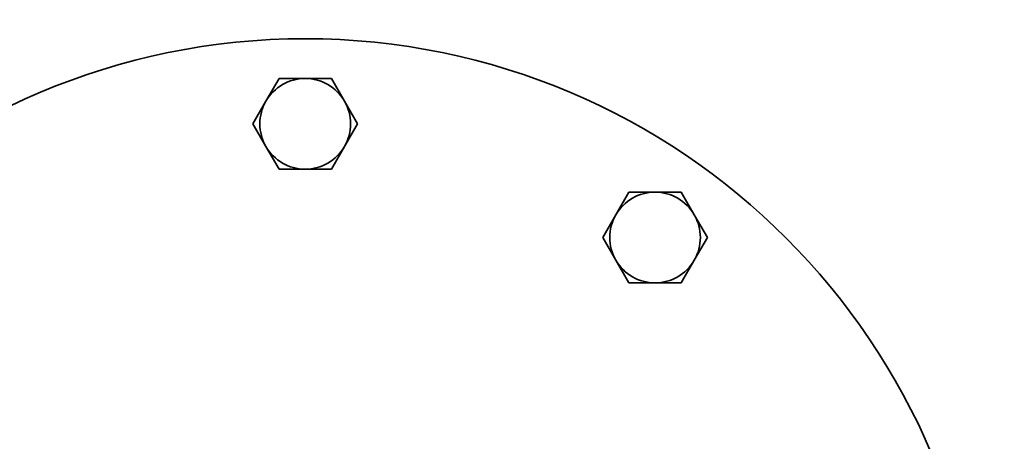
# Model space of a CAD drawing. Units: millimetres. Extents: x 288 to 2417, y 412 to 3696.
# Drawn here: x 666 to 926, y 911 to 1022 of the extents above; entities that cross this region are included whole.
import ezdxf

# ---------------------------------------------------------------- set-up
doc = ezdxf.new("R2010")
doc.units = ezdxf.units.MM
doc.header["$LTSCALE"] = 13
doc.layers.add('Sichtbar (ISO)', color=7, linetype='Continuous', lineweight=35)

msp = doc.modelspace()

# ---------------------------------------------------------------- linework, layer by layer
at = {"layer": 'Sichtbar (ISO)'}
for p, q in [((730.79, 1000.68), (734.26, 1006.68)), ((734.26, 1006.68), (741.19, 1006.68)), ((741.19, 1006.68), (748.11, 1006.68)), ((748.11, 1006.68), (751.58, 1000.68)), ((727.33, 994.68), (730.79, 1000.68)), ((751.58, 1000.68), (755.04, 994.68)), ((730.79, 988.68), (727.33, 994.68)), ((755.04, 994.68), (751.58, 988.68)), ((734.26, 982.68), (730.79, 988.68)), ((751.58, 988.68), (748.11, 982.68)), ((741.19, 982.68), (734.26, 982.68)), ((748.11, 982.68), (741.19, 982.68)), ((823.37, 970.61), (826.83, 976.61)), ((826.83, 976.61), (833.76, 976.61)), ((833.76, 976.61), (840.69, 976.61)), ((840.69, 976.61), (844.15, 970.61)), ((819.91, 964.61), (823.37, 970.61)), ((844.15, 970.61), (847.62, 964.61)), ((823.37, 958.61), (819.91, 964.61)), ((847.62, 964.61), (844.15, 958.61)), ((826.83, 952.61), (823.37, 958.61)), ((844.15, 958.61), (840.69, 952.61)), ((833.76, 952.61), (826.83, 952.61)), ((840.69, 952.61), (833.76, 952.61))]:
    msp.add_line(p, q, dxfattribs=at)
for radius in [425, 180]:
    msp.add_circle((741.19, 837.18), radius, dxfattribs=at)
for centre, start, end in [((741.19, 994.68), 90, 150), ((741.19, 994.68), 30, 90), ((741.19, 994.68), 150, 210), ((741.19, 994.68), 330, 30), ((741.19, 994.68), 210, 270), ((741.19, 994.68), 270, 330), ((833.76, 964.61), 90, 150), ((833.76, 964.61), 30, 90), ((833.76, 964.61), 150, 210), ((833.76, 964.61), 330, 30), ((833.76, 964.61), 210, 270), ((833.76, 964.61), 270, 330)]:
    msp.add_arc(centre, 12, start, end, dxfattribs=at)

doc.saveas('drawing.dxf')
